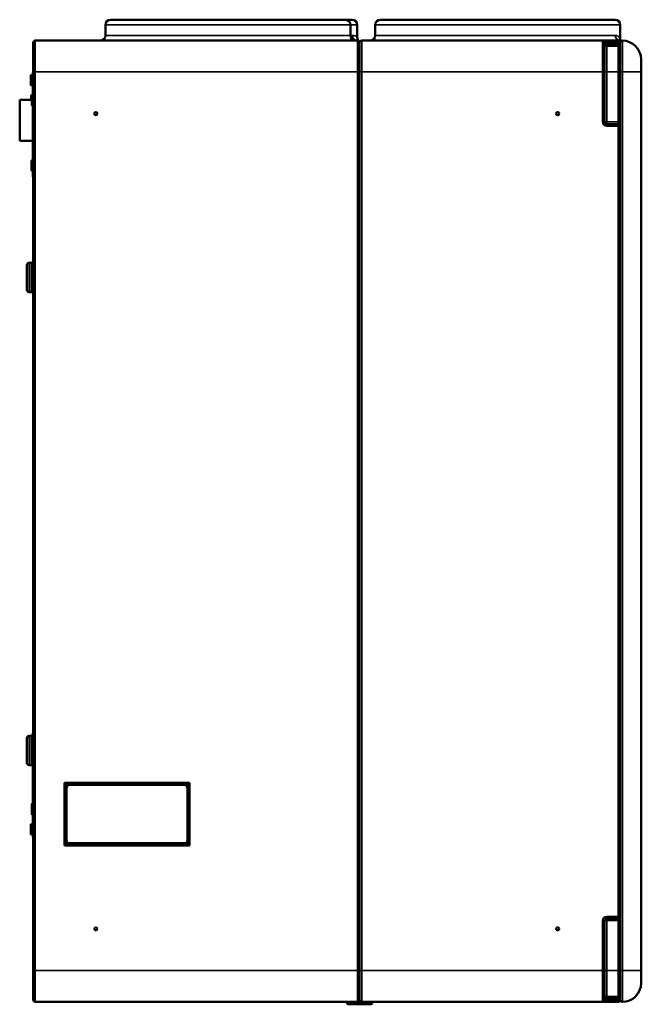
# Model space of a CAD drawing. Units: millimetres. Extents: x 853 to 3936, y 206 to 3189.
# Drawn here: x 853 to 1449, y 1244 to 2188 of the extents above; entities that cross this region are included whole.
import ezdxf

# ---------------------------------------------------------------- set-up
doc = ezdxf.new("R2010")
doc.units = ezdxf.units.MM
doc.layers.add('Widoczne (ISO)', color=7, linetype='Continuous', lineweight=50)
doc.layers.add('Widoczne wąskie (ISO)', color=7, linetype='Continuous', lineweight=35)

msp = doc.modelspace()

# ---------------------------------------------------------------- linework, layer by layer
at = {"layer": 'Widoczne (ISO)'}
for p, q in [((935.086, 2172.832), (935.086, 2182.832)), ((940.086, 2187.832), (1165.086, 2187.832)), ((1165.086, 2187.832), (1171.586, 2187.832)), ((1170.086, 2172.832), (1170.086, 2182.832)), ((1176.586, 2170.974), (1176.586, 2182.832)), ((1193.836, 2172.832), (1193.836, 2182.832)), ((1198.836, 2187.832), (1423.836, 2187.832)), ((1428.836, 2167.832), (1428.836, 2182.832)), ((865.836, 2137.832), (865.836, 2165.832)), ((1176.836, 2167.832), (867.836, 2167.832)), ((1178.836, 2165.832), (1178.836, 2137.832)), ((1178.836, 2137.832), (1178.836, 2165.832)), ((1411.836, 2167.832), (1180.836, 2167.832)), ((1415.836, 2167.832), (1411.836, 2167.832)), ((1413.836, 2165.832), (1413.836, 2137.832)), ((1426.836, 2167.832), (1415.836, 2167.832)), ((1426.836, 2162.832), (1415.836, 2162.832)), ((1428.836, 2166.15), (1428.836, 2167.832)), ((1428.836, 2165.832), (1428.836, 2166.15)), ((1428.836, 2137.832), (1428.836, 2165.832)), ((1448.836, 2149.832), (1448.836, 2137.832)), ((863.642, 2125.115), (863.642, 2134.55)), ((864.969, 2133.705), (863.983, 2134.691)), ((864.359, 2134.637), (864.305, 2134.691)), ((864.339, 2134.335), (864.339, 2134.55)), ((864.969, 2134.402), (864.68, 2134.691)), ((864.969, 2125.115), (864.969, 2134.55)), ((865.336, 2134.665), (865.311, 2134.691)), ((865.336, 2132.332), (865.336, 2137.332)), ((865.836, 2137.332), (865.336, 2137.332)), ((865.836, 2137.832), (865.836, 1733.864)), ((1178.836, 1276.432), (1178.836, 2137.832)), ((1178.836, 2137.832), (1178.836, 1276.432)), ((1413.836, 2089.832), (1413.836, 2137.832)), ((1428.836, 2137.832), (1428.836, 1276.432)), ((1448.836, 1276.432), (1448.836, 2137.832)), ((864.969, 2125.96), (863.983, 2124.974)), ((864.359, 2125.028), (864.305, 2124.974)), ((864.339, 2125.115), (864.339, 2125.329)), ((864.969, 2125.263), (864.68, 2124.974)), ((865.336, 2125), (865.311, 2124.974)), ((865.336, 2132.332), (865.336, 2042.332)), ((863.921, 2111.132), (863.921, 2115.3)), ((864.524, 2115.18), (864.263, 2115.441)), ((864.524, 2105.865), (864.524, 2115.3)), ((865.336, 2114.97), (864.865, 2115.441)), ((864.524, 2111.132), (852.836, 2111.132)), ((852.836, 2071.623), (852.836, 2111.132)), ((865.336, 2106.195), (864.865, 2105.724)), ((1426.836, 2087.832), (1415.836, 2087.832)), ((1428.836, 1328.432), (1428.836, 2085.832)), ((865.336, 2071.623), (852.836, 2071.623)), ((864.234, 2043.365), (864.234, 2052.8)), ((865.336, 2052.18), (864.575, 2052.941)), ((865.336, 2052.308), (864.703, 2052.941)), ((865.336, 2043.985), (864.575, 2043.224)), ((865.336, 2043.857), (864.703, 2043.224)), ((865.336, 2037.332), (865.336, 2042.332)), ((865.336, 2037.332), (865.836, 2037.332)), ((863.836, 1954.833), (861.836, 1954.833)), ((859.836, 1928.833), (859.836, 1952.833)), ((863.836, 1926.833), (861.836, 1926.833)), ((865.836, 1733.864), (865.836, 1680.4)), ((866.836, 1732.132), (866.836, 1682.132)), ((865.836, 1680.4), (865.836, 1276.432)), ((863.836, 1501.339), (861.836, 1501.339)), ((865.336, 1499.332), (865.336, 1504.332)), ((865.836, 1504.332), (865.336, 1504.332)), ((859.836, 1475.339), (859.836, 1499.339)), ((864.297, 1488.865), (864.297, 1498.3)), ((865.336, 1497.743), (864.638, 1498.441)), ((865.336, 1499.332), (865.336, 1409.332)), ((865.336, 1489.422), (864.638, 1488.724)), ((863.836, 1473.339), (861.836, 1473.339)), ((895.836, 1456.432), (1015.836, 1456.432)), ((896.836, 1455.432), (895.836, 1456.432)), ((895.836, 1396.432), (895.836, 1456.432)), ((896.836, 1455.432), (1014.836, 1455.432)), ((896.836, 1397.432), (896.836, 1455.432)), ((1010.836, 1454.432), (900.836, 1454.432)), ((1014.836, 1455.432), (1015.836, 1456.432)), ((1014.836, 1455.432), (1014.836, 1397.432)), ((1015.836, 1456.432), (1015.836, 1396.432)), ((897.836, 1451.432), (897.836, 1401.432)), ((1013.836, 1401.432), (1013.836, 1451.432)), ((864.36, 1426.365), (864.36, 1435.8)), ((865.336, 1435.306), (864.701, 1435.941)), ((865.139, 1435.503), (865.139, 1435.8)), ((1448.886, 1438.517), (1448.886, 1438.465)), ((1448.886, 1438.465), (1448.886, 1435.786)), ((1449.036, 1436.045), (1449.036, 1428.811)), ((865.336, 1426.859), (864.701, 1426.224)), ((865.139, 1426.365), (865.139, 1426.662)), ((1448.886, 1429.07), (1448.886, 1413.766)), ((863.506, 1407.115), (863.506, 1416.55)), ((865.336, 1415.202), (863.847, 1416.691)), ((864.462, 1416.076), (864.462, 1416.55)), ((865.336, 1416.158), (864.804, 1416.691)), ((865.336, 1416.438), (865.083, 1416.691)), ((865.336, 1416.572), (865.218, 1416.691)), ((865.336, 1408.463), (863.847, 1406.974)), ((864.462, 1407.115), (864.462, 1407.589)), ((865.336, 1407.506), (864.804, 1406.974)), ((865.336, 1407.227), (865.083, 1406.974)), ((865.336, 1407.093), (865.218, 1406.974)), ((865.336, 1404.332), (865.336, 1409.332)), ((1449.036, 1414.667), (1449.036, 1414.365)), ((865.336, 1404.332), (865.836, 1404.332)), ((896.836, 1397.432), (895.836, 1396.432)), ((1014.836, 1397.432), (896.836, 1397.432)), ((900.836, 1398.432), (1010.836, 1398.432)), ((1014.836, 1397.432), (1015.836, 1396.432)), ((1015.836, 1396.432), (895.836, 1396.432)), ((1413.836, 1276.432), (1413.836, 1324.432)), ((1415.836, 1326.432), (1426.836, 1326.432)), ((865.836, 1248.432), (865.836, 1276.432)), ((1178.836, 1276.432), (1178.836, 1248.432)), ((1178.836, 1248.432), (1178.836, 1276.432)), ((1413.836, 1276.432), (1413.836, 1248.432)), ((1428.836, 1248.432), (1428.836, 1276.432)), ((1448.836, 1276.432), (1448.836, 1264.432)), ((867.836, 1246.432), (1176.836, 1246.432)), ((1166.836, 1246.232), (1166.836, 1244.92)), ((1176.836, 1246.432), (1180.836, 1246.432)), ((1178.159, 1246.932), (1178.469, 1246.932)), ((1178.469, 1246.932), (1178.469, 1247.278)), ((1180.836, 1246.432), (1411.836, 1246.432)), ((1190.836, 1246.232), (1190.836, 1244.92)), ((1411.836, 1246.432), (1415.836, 1246.432)), ((1426.836, 1251.432), (1415.836, 1251.432)), ((1415.836, 1246.432), (1426.836, 1246.432)), ((1178.836, 1244.132), (1167.324, 1244.42)), ((1178.836, 1244.132), (1190.349, 1244.42))]:
    msp.add_line(p, q, dxfattribs=at)
for centre in [(925.836, 2097.832), (1368.836, 2097.832), (925.836, 1316.432), (1368.836, 1316.432)]:
    msp.add_circle(centre, 1.5, dxfattribs=at)
for centre, radius, start, end in [((940.086, 2182.832), 5, 90, 180), ((1165.086, 2182.832), 5, 0, 90), ((1171.586, 2182.832), 5, 0, 90), ((1198.836, 2182.832), 5, 90, 180), ((1423.836, 2182.832), 5, 0, 90), ((930.086, 2172.832), 5, 270, 0), ((1175.086, 2172.832), 5, 180, 270), ((1181.586, 2170.974), 5, 180, 227.26789), ((1188.836, 2172.832), 5, 270, 0), ((867.836, 2165.832), 2, 90, 180), ((1176.836, 2165.832), 2, 0, 90), ((1180.836, 2165.832), 2, 90, 180), ((1411.836, 2165.832), 2, 0, 90), ((1415.836, 2164.832), 2, 180, 270), ((1426.836, 2165.832), 2, 0, 90), ((1426.836, 2160.832), 2, 0, 90), ((1430.836, 2165.832), 2, 90, 180), ((1430.836, 2149.832), 18, 0, 90), ((863.842, 2134.55), 0.2, 45, 180), ((864.163, 2134.55), 0.2, 45, 142.885808), ((864.539, 2134.55), 0.2, 45, 180), ((865.169, 2134.55), 0.2, 45, 180), ((863.842, 2125.115), 0.2, 180, 315), ((864.163, 2125.115), 0.2, 217.114192, 315), ((864.539, 2125.115), 0.2, 180, 315), ((865.169, 2125.115), 0.2, 180, 315), ((864.121, 2115.3), 0.2, 45, 180), ((864.724, 2115.3), 0.2, 45, 180), ((864.724, 2105.865), 0.2, 180, 315), ((1415.836, 2089.832), 2, 180, 270), ((1426.836, 2085.832), 2, 0, 90), ((864.434, 2052.8), 0.2, 45, 180), ((864.562, 2052.8), 0.2, 45, 108.619624), ((864.434, 2043.365), 0.2, 180, 315), ((864.562, 2043.365), 0.2, 251.380376, 315), ((861.836, 1952.833), 2, 90, 180), ((863.836, 1956.833), 2, 270, 0), ((861.836, 1928.833), 2, 180, 270), ((863.836, 1924.833), 2, 0, 90), ((866.836, 1733.864), 1, 180, 240), ((866.836, 1680.4), 1, 120, 180), ((861.836, 1499.339), 2, 90, 180), ((863.836, 1503.339), 2, 270, 318.590378), ((864.497, 1498.3), 0.2, 45, 180), ((864.497, 1488.865), 0.2, 180, 315), ((861.836, 1475.339), 2, 180, 270), ((863.836, 1471.339), 2, 41.409622, 90), ((900.836, 1451.432), 3, 90, 180), ((1010.836, 1451.432), 3, 0, 90), ((864.56, 1435.8), 0.2, 45, 180), ((865.339, 1435.8), 0.2, 90.859577, 180), ((1448.736, 1435.87), 0.3, 17.026304, 17.050984), ((864.56, 1426.365), 0.2, 180, 315), ((865.339, 1426.365), 0.2, 180, 269.140423), ((863.706, 1416.55), 0.2, 45, 180), ((864.662, 1416.55), 0.2, 45, 180), ((864.942, 1416.55), 0.2, 45, 134.347473), ((865.076, 1416.55), 0.2, 45, 109.608393), ((863.706, 1407.115), 0.2, 180, 315), ((864.662, 1407.115), 0.2, 180, 315), ((864.942, 1407.115), 0.2, 225.652527, 315), ((865.076, 1407.115), 0.2, 250.391607, 315), ((900.836, 1401.432), 3, 180, 270), ((1010.836, 1401.432), 3, 270, 0), ((1415.836, 1324.432), 2, 90, 180), ((1426.836, 1328.432), 2, 270, 0), ((1430.836, 1264.432), 18, 270, 0), ((867.836, 1248.432), 2, 180, 270), ((1167.036, 1246.232), 0.2, 90, 180), ((1176.836, 1248.432), 2, 270, 0), ((1180.836, 1248.432), 2, 180, 270), ((1190.636, 1246.232), 0.2, 0, 90), ((1411.836, 1248.432), 2, 270, 0), ((1415.836, 1249.432), 2, 90, 180), ((1426.836, 1253.432), 2, 270, 0), ((1426.836, 1248.432), 2, 270, 0), ((1430.836, 1248.432), 2, 180, 270), ((1167.336, 1244.92), 0.5, 180, 268.567904), ((1190.336, 1244.92), 0.5, 271.432096, 0)]:
    msp.add_arc(centre, radius, start, end, dxfattribs=at)
for centre, ratio, end_param in [((1448.736, 1436.046), 0.999972, 5.7593171), ((1448.736, 1436.045), 0.999984, 4.7124883)]:
    msp.add_ellipse(centre, major_axis=(0.26, 0.15), ratio=ratio, start_param=4.712389, end_param=end_param, dxfattribs=at)
for points, knots in [([(866.336, 1732.998), (866.336, 1732.998), (866.342, 1732.995), (866.371, 1732.978), (866.402, 1732.959), (866.489, 1732.893), (866.547, 1732.841), (866.655, 1732.714), (866.703, 1732.639), (866.79, 1732.455), (866.821, 1732.341), (866.835, 1732.195), (866.836, 1732.164), (866.836, 1732.132)], [-0.26135369, -0.26135369, -0.26135369, -0.26135369, -0.23537293, -0.23537293, -0.19380371, -0.19380371, -0.1413567, -0.1413567, -0.08821172, -0.08821172, -0.01880802, -0.01880802, 0, 0, 0, 0]), ([(866.836, 1682.132), (866.836, 1682.082), (866.833, 1682.032), (866.813, 1681.904), (866.792, 1681.826), (866.724, 1681.66), (866.671, 1681.574), (866.546, 1681.42), (866.47, 1681.356), (866.366, 1681.282), (866.336, 1681.266), (866.336, 1681.266)], [-0.26135492, -0.26135492, -0.26135492, -0.26135492, -0.23135492, -0.23135492, -0.18335492, -0.18335492, -0.12354102, -0.12354102, -0.05811036, -0.05811036, 0, 0, 0, 0]), ([(1448.931, 1438.492), (1448.924, 1438.496), (1448.917, 1438.501), (1448.902, 1438.509), (1448.894, 1438.513), (1448.886, 1438.517)], [0.0000039819, 0.0000039819, 0.0000039819, 0.0000039819, 0.0028539989, 0.0028539989, 0.0056840526, 0.0056840526, 0.0056840526, 0.0056840526]), ([(1448.886, 1438.465), (1448.894, 1438.469), (1448.902, 1438.473), (1448.917, 1438.482), (1448.924, 1438.487), (1448.931, 1438.492)], [0.0000000001, 0.0000000001, 0.0000000001, 0.0000000001, 0.0028596218, 0.0028596218, 0.0057598432, 0.0057598432, 0.0057598432, 0.0057598432]), ([(1448.886, 1435.786), (1448.886, 1435.78), (1448.886, 1435.756), (1448.886, 1435.359), (1448.886, 1435.169), (1448.886, 1434.767), (1448.886, 1434.515), (1448.886, 1433.893), (1448.886, 1433.547), (1448.886, 1432.865), (1448.886, 1432.436), (1448.886, 1431.531), (1448.886, 1431.111), (1448.886, 1430.354), (1448.886, 1429.995), (1448.886, 1429.483), (1448.886, 1429.32), (1448.886, 1429.097), (1448.886, 1429.074), (1448.886, 1429.071)], [0.00001037, 0.00001037, 0.00001037, 0.00001037, 0.08411482, 0.08411482, 0.13541497, 0.13541497, 0.19175869, 0.19175869, 0.26157896, 0.26157896, 0.35099635, 0.35099635, 0.44051917, 0.44051917, 0.534975, 0.534975, 0.61088979, 0.61088979, 0.69693032, 0.69693032, 0.69693032, 0.69693032]), ([(1448.931, 1438.492), (1448.973, 1438.436), (1448.999, 1438.37), (1449.03, 1438.243), (1449.036, 1438.183), (1449.036, 1438.126), (1449.036, 1438.125), (1449.036, 1438.124)], [-0.058667903, -0.058667903, -0.058667903, -0.058667903, -0.028056063, -0.028056063, 0, 0, 0.000382983, 0.000382983, 0.000382983, 0.000382983]), ([(1449.036, 1438.124), (1449.036, 1438.095), (1449.036, 1438.066), (1449.036, 1438.039), (1449.036, 1437.969), (1449.036, 1437.903), (1449.036, 1437.84), (1449.036, 1437.827), (1449.036, 1437.813), (1449.036, 1437.8), (1449.036, 1437.751), (1449.036, 1437.703), (1449.036, 1437.657), (1449.036, 1437.515), (1449.036, 1437.39), (1449.036, 1437.275), (1449.036, 1437.204), (1449.036, 1437.138), (1449.036, 1437.076), (1449.036, 1436.996), (1449.036, 1436.923), (1449.036, 1436.856), (1449.036, 1436.737), (1449.036, 1436.638), (1449.036, 1436.554), (1449.036, 1436.531), (1449.036, 1436.509), (1449.036, 1436.488), (1449.036, 1436.453), (1449.036, 1436.421), (1449.036, 1436.391), (1449.036, 1436.374), (1449.036, 1436.357), (1449.036, 1436.341), (1449.036, 1436.33), (1449.036, 1436.319), (1449.036, 1436.308), (1449.036, 1436.295), (1449.036, 1436.282), (1449.036, 1436.27), (1449.036, 1436.24), (1449.036, 1436.213), (1449.036, 1436.189), (1449.036, 1436.184), (1449.036, 1436.179), (1449.036, 1436.175), (1449.036, 1436.138), (1449.036, 1436.108), (1449.036, 1436.087), (1449.036, 1436.081), (1449.036, 1436.076), (1449.036, 1436.072), (1449.036, 1436.065), (1449.036, 1436.06), (1449.036, 1436.055), (1449.036, 1436.051), (1449.036, 1436.048), (1449.036, 1436.046)], [0.0003541721, 0.0003541721, 0.0003541721, 0.0003541721, 0.0004555732, 0.0004555732, 0.0004555732, 0.0007061485, 0.0007061485, 0.0007061485, 0.0007597766, 0.0007597766, 0.0007597766, 0.0009625788, 0.0009625788, 0.0009625788, 0.0015890876, 0.0015890876, 0.0015890876, 0.00197659, 0.00197659, 0.00197659, 0.0024722572, 0.0024722572, 0.0024722572, 0.0033560714, 0.0033560714, 0.0033560714, 0.003599008, 0.003599008, 0.003599008, 0.0040046124, 0.0040046124, 0.0040046124, 0.0042394407, 0.0042394407, 0.0042394407, 0.0044102169, 0.0044102169, 0.0044102169, 0.0046130192, 0.0046130192, 0.0046130192, 0.0051227673, 0.0051227673, 0.0051227673, 0.0052214259, 0.0052214259, 0.0052214259, 0.0060326348, 0.0060326348, 0.0060326348, 0.0062354371, 0.0062354371, 0.0062354371, 0.0065396404, 0.0065396404, 0.0065396404, 0.0068438438, 0.0068438438, 0.0068438438, 0.0068438438]), ([(1449.036, 1428.811), (1449.036, 1428.811), (1449.036, 1428.812), (1449.036, 1428.857), (1449.026, 1428.904), (1448.981, 1428.992), (1448.948, 1429.029), (1448.901, 1429.062), (1448.894, 1429.066), (1448.886, 1429.07)], [-0.000212818, -0.000212818, -0.000212818, -0.000212818, 0, 0, 0.025607677, 0.025607677, 0.051248508, 0.051248508, 0.055472862, 0.055472862, 0.055472862, 0.055472862]), ([(1449.036, 1428.811), (1449.036, 1428.538), (1449.036, 1428.266), (1449.036, 1427.995), (1449.036, 1427.261), (1449.036, 1426.533), (1449.036, 1425.812), (1449.036, 1425.734), (1449.036, 1425.656), (1449.036, 1425.579), (1449.036, 1425.076), (1449.036, 1424.578), (1449.036, 1424.084), (1449.036, 1423.534), (1449.036, 1422.99), (1449.036, 1422.452), (1449.036, 1422.433), (1449.036, 1422.414), (1449.036, 1422.394), (1449.036, 1422.159), (1449.036, 1421.924), (1449.036, 1421.69), (1449.036, 1421.437), (1449.036, 1421.185), (1449.036, 1420.935), (1449.036, 1420.873), (1449.036, 1420.81), (1449.036, 1420.748), (1449.036, 1420.311), (1449.036, 1419.88), (1449.036, 1419.46), (1449.036, 1419.353), (1449.036, 1419.248), (1449.036, 1419.143), (1449.036, 1418.627), (1449.036, 1418.128), (1449.036, 1417.666), (1449.036, 1417.434), (1449.036, 1417.211), (1449.036, 1416.999), (1449.036, 1416.944), (1449.036, 1416.891), (1449.036, 1416.837), (1449.036, 1416.814), (1449.036, 1416.79), (1449.036, 1416.767), (1449.036, 1416.638), (1449.036, 1416.514), (1449.036, 1416.395), (1449.036, 1416.189), (1449.036, 1415.998), (1449.036, 1415.821), (1449.036, 1415.673), (1449.036, 1415.536), (1449.036, 1415.407), (1449.036, 1415.277), (1449.036, 1415.156), (1449.036, 1415.045), (1449.036, 1414.915), (1449.036, 1414.797), (1449.036, 1414.692), (1449.036, 1414.619), (1449.036, 1414.552), (1449.036, 1414.491), (1449.036, 1414.39), (1449.036, 1414.306), (1449.036, 1414.238), (1449.036, 1414.206), (1449.036, 1414.178), (1449.036, 1414.154), (1449.036, 1414.094), (1449.036, 1414.056), (1449.036, 1414.038), (1449.036, 1414.032), (1449.036, 1414.029), (1449.036, 1414.027), (1449.036, 1414.026), (1449.036, 1414.026), (1449.036, 1414.026)], [0, 0, 0, 0, 0.000906198, 0.000906198, 0.000906198, 0.003359258, 0.003359258, 0.003359258, 0.003624791, 0.003624791, 0.003624791, 0.005338387, 0.005338387, 0.005338387, 0.007249583, 0.007249583, 0.007249583, 0.007317491, 0.007317491, 0.007317491, 0.00815578, 0.00815578, 0.00815578, 0.009061978, 0.009061978, 0.009061978, 0.009288528, 0.009288528, 0.009288528, 0.010874374, 0.010874374, 0.010874374, 0.01127572, 0.01127572, 0.01127572, 0.013254662, 0.013254662, 0.013254662, 0.014244373, 0.014244373, 0.014244373, 0.014499165, 0.014499165, 0.014499165, 0.01461244, 0.01461244, 0.01461244, 0.015233939, 0.015233939, 0.015233939, 0.016311561, 0.016311561, 0.016311561, 0.017212753, 0.017212753, 0.017212753, 0.018123957, 0.018123957, 0.018123957, 0.019192019, 0.019192019, 0.019192019, 0.019936352, 0.019936352, 0.019936352, 0.021171428, 0.021171428, 0.021171428, 0.021748748, 0.021748748, 0.021748748, 0.023150501, 0.023150501, 0.023150501, 0.023561144, 0.023561144, 0.023561144, 0.023775185, 0.023775185, 0.023775185, 0.023775185]), ([(1449.036, 1414.026), (1449.036, 1414.007), (1449.035, 1413.988), (1449.026, 1413.944), (1449.018, 1413.918), (1448.995, 1413.871), (1448.98, 1413.849), (1448.941, 1413.804), (1448.915, 1413.782), (1448.886, 1413.766)], [0, 0, 0, 0, 0.005664791, 0.005664791, 0.013542824, 0.013542824, 0.021420858, 0.021420858, 0.031316743, 0.031316743, 0.031316743, 0.031316743]), ([(1178.469, 1246.932), (1178.461, 1246.932), (1178.451, 1246.947), (1178.435, 1246.994), (1178.427, 1247.035), (1178.416, 1247.112), (1178.412, 1247.154), (1178.409, 1247.197)], [-0.074227112, -0.074227112, -0.074227112, -0.074227112, -0.05559417, -0.05559417, -0.037011689, -0.037011689, -0.023268119, -0.023268119, -0.023268119, -0.023268119])]:
    msp.add_open_spline(points, degree=3, knots=knots, dxfattribs=at)
for points in [[(1449.016, 1435.937), (1449.016, 1435.937), (1449.016, 1435.937), (1449.016, 1435.937)], [(1449.016, 1435.937), (1449.016, 1435.937), (1449.016, 1435.937), (1449.016, 1435.937)], [(1448.886, 1429.07), (1448.886, 1429.07), (1448.886, 1429.07), (1448.886, 1429.07)]]:
    msp.add_open_spline(points, degree=3, dxfattribs=at)
at = {"layer": 'Widoczne wąskie (ISO)'}
for p, q in [((1170.086, 2182.832), (935.086, 2182.832)), ((1176.586, 2182.832), (1170.086, 2182.832)), ((1428.836, 2182.832), (1193.836, 2182.832)), ((935.086, 2172.832), (1170.086, 2172.832)), ((1170.086, 2172.832), (1172.03, 2172.832)), ((1193.836, 2172.832), (1424.04, 2172.832)), ((867.836, 2167.832), (867.836, 2137.832)), ((1176.836, 2137.832), (1176.836, 2167.832)), ((1180.836, 2167.832), (1180.836, 2137.832)), ((1411.836, 2137.832), (1411.836, 2167.832)), ((1413.836, 2165.832), (1415.836, 2165.832)), ((1415.836, 2164.832), (1413.836, 2164.832)), ((1415.836, 2165.832), (1415.836, 2167.832)), ((1415.836, 2165.832), (1426.836, 2165.832)), ((1415.836, 2164.832), (1415.836, 2165.832)), ((1426.836, 2164.832), (1415.836, 2164.832)), ((1415.836, 2162.832), (1415.836, 2164.832)), ((1415.836, 2162.832), (1415.836, 2137.832)), ((1426.836, 2167.832), (1426.836, 2165.832)), ((1426.836, 2165.832), (1426.836, 2164.832)), ((1428.836, 2165.832), (1426.836, 2165.832)), ((1426.836, 2164.832), (1426.836, 2162.832)), ((1428.836, 2164.832), (1426.836, 2164.832)), ((1426.836, 2137.832), (1426.836, 2162.832)), ((1430.836, 2137.832), (1430.836, 2167.832)), ((863.983, 2134.691), (863.983, 2124.974)), ((864.305, 2134.691), (864.305, 2134.369)), ((864.68, 2134.691), (864.68, 2133.994)), ((865.311, 2134.691), (865.311, 2124.974)), ((867.836, 2137.832), (865.836, 2137.832)), ((867.836, 2137.832), (1176.836, 2137.832)), ((867.836, 1732.132), (867.836, 2137.832)), ((1176.836, 2137.832), (1176.836, 1276.432)), ((1178.836, 2137.832), (1176.836, 2137.832)), ((1180.836, 2137.832), (1178.836, 2137.832)), ((1180.836, 1276.432), (1180.836, 2137.832)), ((1180.836, 2137.832), (1411.836, 2137.832)), ((1413.836, 2137.832), (1411.836, 2137.832)), ((1411.836, 2137.832), (1411.836, 2089.832)), ((1413.836, 2137.832), (1415.836, 2137.832)), ((1415.836, 2089.832), (1415.836, 2137.832)), ((1426.836, 2137.832), (1415.836, 2137.832)), ((1426.836, 2137.832), (1426.836, 2089.832)), ((1428.836, 2137.832), (1426.836, 2137.832)), ((1430.836, 2137.832), (1428.836, 2137.832)), ((1448.836, 2137.832), (1430.836, 2137.832)), ((1430.836, 2137.832), (1430.836, 1276.432)), ((864.305, 2125.295), (864.305, 2124.974)), ((864.68, 2125.671), (864.68, 2124.974)), ((865.336, 2132.332), (865.836, 2132.332)), ((864.263, 2115.441), (864.263, 2111.132)), ((864.865, 2115.441), (864.865, 2105.724)), ((1413.836, 2089.832), (1411.836, 2089.832)), ((1415.836, 2089.832), (1413.836, 2089.832)), ((1426.836, 2089.832), (1415.836, 2089.832)), ((1415.836, 2087.832), (1415.836, 2089.832)), ((1415.836, 2087.832), (1415.836, 2085.832)), ((1415.836, 2085.832), (1426.836, 2085.832)), ((1426.836, 2089.832), (1426.836, 2087.832)), ((1428.836, 2089.832), (1426.836, 2089.832)), ((1426.836, 2087.832), (1426.836, 2085.832)), ((1426.836, 2085.832), (1428.836, 2085.832)), ((1426.836, 2085.832), (1426.836, 1328.432)), ((864.575, 2052.941), (864.575, 2043.224)), ((864.703, 2052.941), (864.703, 2052.813)), ((864.703, 2043.352), (864.703, 2043.224)), ((865.836, 2042.332), (865.336, 2042.332)), ((861.836, 1954.833), (861.836, 1926.833)), ((863.836, 1926.833), (863.836, 1954.833)), ((867.836, 1732.132), (866.836, 1732.132)), ((867.836, 1682.132), (867.836, 1732.132)), ((867.836, 1682.132), (866.836, 1682.132)), ((867.836, 1276.432), (867.836, 1682.132)), ((861.836, 1501.339), (861.836, 1473.339)), ((863.836, 1473.339), (863.836, 1501.339)), ((864.638, 1498.441), (864.638, 1488.724)), ((865.336, 1499.332), (865.836, 1499.332)), ((864.701, 1435.941), (864.701, 1426.224)), ((863.847, 1416.691), (863.847, 1406.974)), ((864.804, 1416.691), (864.804, 1415.735)), ((865.083, 1416.691), (865.083, 1416.411)), ((865.218, 1416.691), (865.218, 1416.557)), ((864.804, 1407.93), (864.804, 1406.974)), ((865.083, 1407.253), (865.083, 1406.974)), ((865.218, 1407.108), (865.218, 1406.974)), ((865.836, 1409.332), (865.336, 1409.332)), ((1413.836, 1324.432), (1411.836, 1324.432)), ((1411.836, 1324.432), (1411.836, 1276.432)), ((1413.836, 1324.432), (1415.836, 1324.432)), ((1415.836, 1326.432), (1415.836, 1328.432)), ((1426.836, 1328.432), (1415.836, 1328.432)), ((1415.836, 1324.432), (1415.836, 1326.432)), ((1415.836, 1324.432), (1426.836, 1324.432)), ((1415.836, 1276.432), (1415.836, 1324.432)), ((1428.836, 1328.432), (1426.836, 1328.432)), ((1426.836, 1328.432), (1426.836, 1326.432)), ((1426.836, 1326.432), (1426.836, 1324.432)), ((1426.836, 1324.432), (1426.836, 1276.432)), ((1426.836, 1324.432), (1428.836, 1324.432)), ((867.836, 1276.432), (865.836, 1276.432)), ((867.836, 1276.432), (867.836, 1246.432)), ((1176.836, 1276.432), (867.836, 1276.432)), ((1176.836, 1246.432), (1176.836, 1276.432)), ((1176.836, 1276.432), (1178.836, 1276.432)), ((1180.836, 1276.432), (1178.836, 1276.432)), ((1180.836, 1276.432), (1180.836, 1246.432)), ((1411.836, 1276.432), (1180.836, 1276.432)), ((1413.836, 1276.432), (1411.836, 1276.432)), ((1411.836, 1246.432), (1411.836, 1276.432)), ((1413.836, 1276.432), (1415.836, 1276.432)), ((1415.836, 1276.432), (1415.836, 1251.432)), ((1426.836, 1276.432), (1415.836, 1276.432)), ((1426.836, 1251.432), (1426.836, 1276.432)), ((1428.836, 1276.432), (1426.836, 1276.432)), ((1430.836, 1276.432), (1428.836, 1276.432)), ((1448.836, 1276.432), (1430.836, 1276.432)), ((1430.836, 1246.432), (1430.836, 1276.432)), ((1166.836, 1246.232), (1190.836, 1246.232)), ((1413.836, 1249.432), (1415.836, 1249.432)), ((1415.836, 1248.432), (1413.836, 1248.432)), ((1415.836, 1249.432), (1415.836, 1251.432)), ((1415.836, 1249.432), (1426.836, 1249.432)), ((1415.836, 1248.432), (1415.836, 1249.432)), ((1415.836, 1248.432), (1415.836, 1246.432)), ((1426.836, 1248.432), (1415.836, 1248.432)), ((1426.836, 1251.432), (1426.836, 1249.432)), ((1426.836, 1249.432), (1426.836, 1248.432)), ((1426.836, 1249.432), (1428.836, 1249.432)), ((1426.836, 1248.432), (1426.836, 1246.432)), ((1426.836, 1248.432), (1428.836, 1248.432)), ((1166.836, 1244.92), (1190.836, 1244.92)), ((1167.324, 1244.42), (1190.349, 1244.42))]:
    msp.add_line(p, q, dxfattribs=at)
for centre, start, end in [((1415.836, 2089.832), 180, 270), ((1415.836, 1324.432), 90, 180)]:
    msp.add_arc(centre, 4, start, end, dxfattribs=at)
for centre, major_axis, ratio, start_param, end_param in [((1176.836, 2172.832), (0, -5), 0.9612245, 4.712389, 6.2831853), ((1428.836, 2172.832), (0, -5), 0.9591837, 4.712389, 5.9807223), ((1426.836, 2166.15), (2, 0), 0.9961295, 0, 1.2810446)]:
    msp.add_ellipse(centre, major_axis=major_axis, ratio=ratio, start_param=start_param, end_param=end_param, dxfattribs=at)
for points, knots in [([(1176.586, 2170.977), (1176.586, 2170.976), (1176.564, 2170.996), (1176.42, 2171.131), (1176.217, 2171.319), (1175.549, 2171.812), (1175.045, 2172.128), (1173.752, 2172.637), (1172.961, 2172.832), (1172.03, 2172.832)], [-3.4287791, -3.4287791, -3.4287791, -3.4287791, -3.0113008, -3.0113008, -2.1120862, -2.1120862, -1.0560431, -1.0560431, 0, 0, 0, 0]), ([(1428.836, 2167.832), (1428.836, 2168.472), (1428.718, 2169.114), (1428.246, 2170.323), (1427.892, 2170.891), (1426.976, 2171.84), (1426.426, 2172.232), (1425.479, 2172.613), (1425.168, 2172.705), (1424.836, 2172.763)], [-0.0049583, -0.0049583, -0.0049583, -0.0049583, 0.9645871, 0.9645871, 1.9291794, 1.9291794, 2.8370972, 2.8370972, 3.2385615, 3.2385615, 3.2385615, 3.2385615]), ([(1427.408, 2168.059), (1427.319, 2167.988), (1427.227, 2167.932), (1427.036, 2167.854), (1426.938, 2167.832), (1426.836, 2167.832)], [-0.67749398, -0.67749398, -0.67749398, -0.67749398, -0.33874699, -0.33874699, 0, 0, 0, 0]), ([(1428.836, 2167.832), (1428.836, 2167.933), (1428.801, 2168.033), (1428.658, 2168.204), (1428.552, 2168.275), (1428.294, 2168.344), (1428.155, 2168.353), (1427.823, 2168.289), (1427.631, 2168.219), (1427.408, 2168.059)], [-3.4094815, -3.4094815, -3.4094815, -3.4094815, -2.4576182, -2.4576182, -1.5217609, -1.5217609, -0.7608804, -0.7608804, 0, 0, 0, 0]), ([(867.836, 1732.132), (867.836, 1732.195), (867.831, 1732.258), (867.775, 1732.551), (867.651, 1732.777), (867.303, 1733.145), (867.109, 1733.295), (866.68, 1733.549), (866.445, 1733.653), (866.098, 1733.785), (865.973, 1733.824), (865.859, 1733.858), (865.836, 1733.864), (865.836, 1733.864)], [0, 0, 0, 0, 0.01880802, 0.01880802, 0.08821172, 0.08821172, 0.1413567, 0.1413567, 0.19380371, 0.19380371, 0.23537293, 0.23537293, 0.26135369, 0.26135369, 0.26135369, 0.26135369]), ([(865.836, 1680.4), (865.836, 1680.4), (865.957, 1680.432), (866.371, 1680.579), (866.673, 1680.707), (867.176, 1681.015), (867.385, 1681.188), (867.658, 1681.52), (867.744, 1681.675), (867.821, 1681.932), (867.836, 1682.032), (867.836, 1682.132)], [0, 0, 0, 0, 0.05811036, 0.05811036, 0.12354102, 0.12354102, 0.18335492, 0.18335492, 0.23135492, 0.23135492, 0.26135492, 0.26135492, 0.26135492, 0.26135492])]:
    msp.add_open_spline(points, degree=3, knots=knots, dxfattribs=at)
msp.add_open_spline([(1424.836, 2172.763), (1424.583, 2172.808), (1424.318, 2172.832), (1424.04, 2172.832)], degree=3, dxfattribs=at)

doc.saveas('drawing.dxf')
